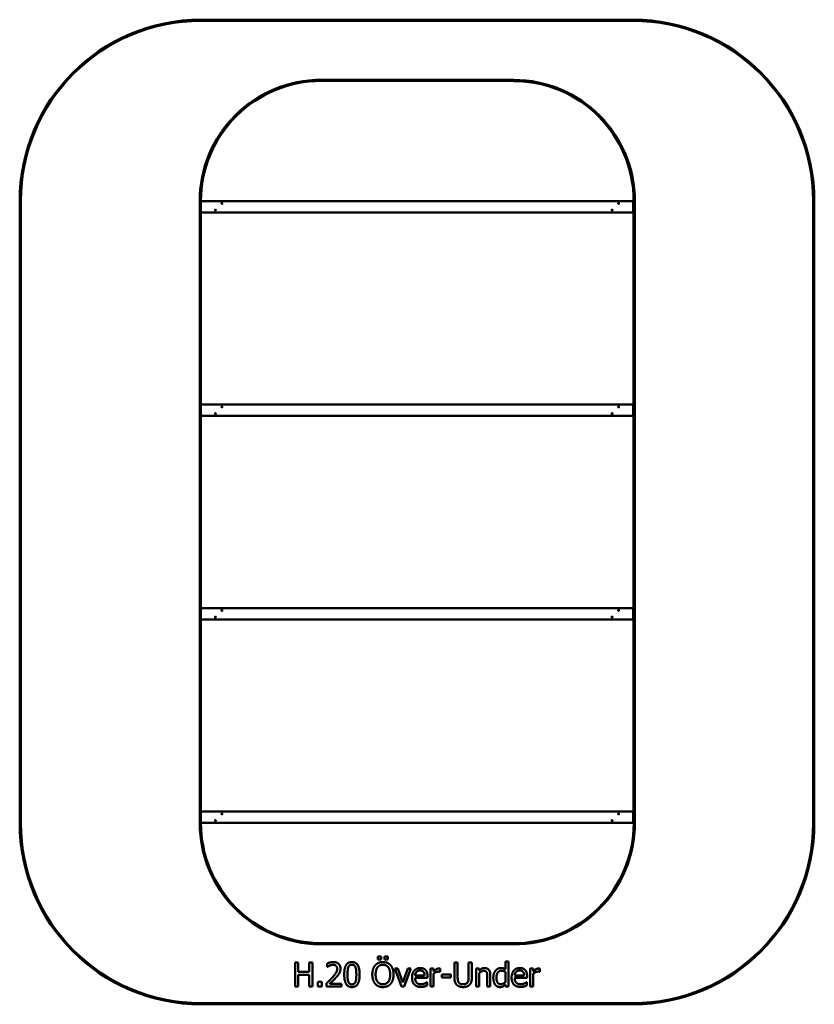
# Model space of a CAD drawing. Units: millimetres. Extents: x 7190 to 13810, y 3325 to 11525.
import ezdxf

# ---------------------------------------------------------------- set-up
doc = ezdxf.new("R2010")
doc.units = ezdxf.units.MM
doc.header["$LTSCALE"] = 50
doc.layers.add('Visible (ISO)', color=7, linetype='Continuous', lineweight=50)

msp = doc.modelspace()

# ---------------------------------------------------------------- linework, layer by layer
at = {"layer": 'Visible (ISO)'}
for p, q in [((12300, 11525), (8700, 11525)), ((8700, 11515), (12300, 11515)), ((9700.5, 11024.5), (11305.5, 11023.7)), ((9700.5, 11014.5), (11305.5, 11013.7)), ((7190, 10015), (7190, 4835)), ((7200, 4835), (7200, 10015)), ((8690, 4835), (8690, 10013.4)), ((8700, 9920), (8700, 10015)), ((8700, 10015), (12300, 10015)), ((12300, 10015), (12300, 9920)), ((12305, 10013.3), (12305, 4833.3)), ((12315, 10013.3), (12315, 4833.3)), ((13800, 10015), (13800, 4835)), ((13810, 4835), (13810, 10015)), ((8700, 9920), (12300, 9920)), ((8700, 8320), (8700, 9920)), ((8700, 8225), (8700, 8320)), ((8700, 8320), (12300, 8320)), ((12300, 8320), (12300, 8225)), ((8700, 8225), (12300, 8225)), ((8700, 6625), (8700, 8225)), ((8700, 6530), (8700, 6625)), ((8700, 6625), (12300, 6625)), ((12300, 6625), (12300, 6530)), ((8700, 6530), (12300, 6530)), ((8700, 4930), (8700, 6530)), ((8700, 4835), (8700, 4930)), ((8700, 4930), (12300, 4930)), ((12300, 4930), (12300, 4835)), ((8700, 4835), (12300, 4835)), ((11304.1, 3823.3), (9686.9, 3824.8)), ((11304.1, 3833.3), (9687, 3834.8)), ((10174.6, 3724.5), (10174.6, 3698.3)), ((10201.6, 3724.5), (10174.6, 3724.5)), ((10174.6, 3698.3), (10201.6, 3698.3)), ((10201.6, 3698.3), (10201.6, 3724.5)), ((10230, 3724.5), (10230, 3698.3)), ((10257.1, 3724.5), (10230, 3724.5)), ((10230, 3698.3), (10257.1, 3698.3)), ((10257.1, 3698.3), (10257.1, 3724.5)), ((9484, 3673), (9484, 3473)), ((9510.6, 3673), (9484, 3673)), ((9510.6, 3594.5), (9510.6, 3673)), ((9602.6, 3673), (9602.6, 3594.5)), ((9629.2, 3673), (9602.6, 3673)), ((9629.2, 3473), (9629.2, 3673)), ((9751.6, 3665.2), (9751.6, 3636.7)), ((9751.6, 3636.7), (9753, 3636.7)), ((10314.3, 3623), (10370.4, 3473)), ((10341.7, 3623), (10314.3, 3623)), ((10382.7, 3507.5), (10341.7, 3623)), ((10423.4, 3623), (10382.7, 3507.5)), ((10393, 3473), (10449.6, 3623)), ((10449.6, 3623), (10423.4, 3623)), ((10613.5, 3623), (10613.5, 3473)), ((10638.8, 3623), (10613.5, 3623)), ((10638.8, 3600.7), (10638.8, 3623)), ((10693, 3596), (10693, 3622.2)), ((10812, 3673), (10812, 3548.2)), ((10838.6, 3673), (10812, 3673)), ((10838.6, 3548.2), (10838.6, 3673)), ((10930.2, 3673), (10930.2, 3547.5)), ((10956.7, 3673), (10930.2, 3673)), ((10956.7, 3548.2), (10956.7, 3673)), ((10992.9, 3623), (10992.9, 3473)), ((11018.2, 3623), (10992.9, 3623)), ((11018.2, 3606.4), (11018.2, 3623)), ((11236.3, 3681.9), (11236.3, 3617.1)), ((11261.6, 3681.9), (11236.3, 3681.9)), ((11261.6, 3473), (11261.6, 3681.9)), ((11443, 3623), (11443, 3473)), ((11468.3, 3623), (11443, 3623)), ((11468.3, 3600.7), (11468.3, 3623)), ((11522.5, 3596), (11522.5, 3622.2)), ((9602.6, 3594.5), (9510.6, 3594.5)), ((9510.6, 3570.9), (9602.6, 3570.9)), ((9510.6, 3473), (9510.6, 3570.9)), ((9602.6, 3570.9), (9602.6, 3473)), ((10563.2, 3564.7), (10484, 3564.7)), ((10484, 3545.4), (10587.9, 3545.4)), ((10587.9, 3545.4), (10587.9, 3559.2)), ((10638.8, 3473), (10638.8, 3579.5)), ((10691.8, 3596), (10693, 3596)), ((10706.5, 3572.6), (10706.5, 3548.3)), ((10782.2, 3572.6), (10706.5, 3572.6)), ((10706.5, 3548.3), (10782.2, 3548.3)), ((10782.2, 3548.3), (10782.2, 3572.6)), ((11018.2, 3473), (11018.2, 3585.1)), ((11085.4, 3558.5), (11085.4, 3473)), ((11110.7, 3473), (11110.7, 3570.4)), ((11236.3, 3596.1), (11236.3, 3509.4)), ((11392.7, 3564.7), (11313.5, 3564.7)), ((11313.5, 3545.4), (11417.4, 3545.4)), ((11417.4, 3545.4), (11417.4, 3559.2)), ((11468.3, 3473), (11468.3, 3579.5)), ((11521.3, 3596), (11522.5, 3596)), ((9484, 3473), (9510.6, 3473)), ((9602.6, 3473), (9629.2, 3473)), ((9674.9, 3511.2), (9674.9, 3473)), ((9707, 3511.2), (9674.9, 3511.2)), ((9674.9, 3473), (9707, 3473)), ((9707, 3473), (9707, 3511.2)), ((9747.3, 3501.3), (9747.3, 3473)), ((9747.3, 3473), (9870.7, 3473)), ((9870.7, 3496.1), (9772.5, 3496.1)), ((9870.7, 3473), (9870.7, 3496.1)), ((10370.4, 3473), (10393, 3473)), ((10585.1, 3509.8), (10583.6, 3509.8)), ((10585.1, 3482.2), (10585.1, 3509.8)), ((10613.5, 3473), (10638.8, 3473)), ((10992.9, 3473), (11018.2, 3473)), ((11085.4, 3473), (11110.7, 3473)), ((11236.3, 3488.2), (11236.3, 3473)), ((11236.3, 3473), (11261.6, 3473)), ((11414.6, 3509.8), (11413.1, 3509.8)), ((11414.6, 3482.2), (11414.6, 3509.8)), ((11443, 3473), (11468.3, 3473)), ((12300, 3335), (8700, 3335)), ((8700, 3325), (12300, 3325))]:
    msp.add_line(p, q, dxfattribs=at)
for centre, radius in [((8820, 9940), 4), ((8820, 9940), 2.5), ((8875, 9995), 4), ((8875, 9995), 2.5), ((12125, 9940), 4), ((12125, 9940), 2.5), ((12180, 9995), 4), ((12180, 9995), 2.5), ((8875, 8300), 4), ((8875, 8300), 2.5), ((12180, 8300), 4), ((12180, 8300), 2.5), ((8820, 8245), 4), ((8820, 8245), 2.5), ((12125, 8245), 4), ((12125, 8245), 2.5), ((8875, 6605), 4), ((8875, 6605), 2.5), ((12180, 6605), 4), ((12180, 6605), 2.5), ((8820, 6550), 4), ((8820, 6550), 2.5), ((12125, 6550), 4), ((12125, 6550), 2.5), ((8820, 4855), 4), ((8820, 4855), 2.5), ((8875, 4910), 4), ((8875, 4910), 2.5), ((12125, 4855), 4), ((12125, 4855), 2.5), ((12180, 4910), 4), ((12180, 4910), 2.5)]:
    msp.add_circle(centre, radius, dxfattribs=at)
for centre, radius, start, end in [((8700, 10015), 1510, 90, 180), ((8700, 10015), 1500, 90, 180), ((12300, 10015), 1510, 0, 90), ((12300, 10015), 1500, 0, 90), ((9700, 10014.5), 1010, 89.97231, 180.06547), ((9700, 10014.5), 1000, 89.97231, 180.06579), ((11305, 10013.7), 1010, 359.97245, 89.97231), ((11305, 10013.7), 1000, 359.97231, 89.97231), ((8700, 4835), 1510, 180, 270), ((8700, 4835), 1500, 180, 270), ((9700.3, 4835), 1010.3, 180, 269.24126), ((9700.3, 4835), 1000.3, 180, 269.23774), ((11305.1, 4833.3), 1000, 269.94675, 0.00035), ((11305.1, 4833.3), 1010, 269.94675, 0.00035), ((12300, 4835), 1500, 270, 0), ((12300, 4835), 1510, 270, 0)]:
    msp.add_arc(centre, radius, start, end, dxfattribs=at)
for points in [[(9802.8, 3677.2), (9789.5, 3677.2), (9759.8, 3669.2), (9751.6, 3665.2)], [(9753, 3636.7), (9756.3, 3638.9), (9766.8, 3645.4), (9772.5, 3647.7)], [(9772.5, 3647.7), (9779.1, 3650.4), (9793.7, 3654), (9800.8, 3654)], [(9835.2, 3620.8), (9835.2, 3604.7), (9818.5, 3574.6), (9795.6, 3549.5)], [(9800.8, 3654), (9808.3, 3654), (9820.6, 3650), (9825.3, 3645.9)], [(9862.4, 3622.2), (9862.4, 3647.5), (9830.8, 3677.2), (9802.8, 3677.2)], [(9825.3, 3645.9), (9830, 3641.8), (9835.2, 3629.2), (9835.2, 3620.8)], [(9852, 3582.2), (9856.9, 3590.6), (9862.4, 3610.4), (9862.4, 3622.2)], [(9958, 3677), (9925.3, 3677), (9894, 3626.9), (9894, 3572.8)], [(9921.3, 3572.8), (9921.3, 3592.4), (9924.2, 3623.5), (9928.2, 3633.7)], [(9928.2, 3633.7), (9932.4, 3644.3), (9946.9, 3654.8), (9958, 3654.8)], [(10021.9, 3573), (10021.9, 3625.2), (9990.9, 3677), (9958, 3677)], [(9958, 3654.8), (9969.2, 3654.8), (9983.3, 3644.3), (9987.4, 3634.1)], [(9987.4, 3634.1), (9991.4, 3623.9), (9994.7, 3593.6), (9994.7, 3573)], [(10151.7, 3650.1), (10140.2, 3636.3), (10127.7, 3598.1), (10127.7, 3573)], [(10216.1, 3677.2), (10196, 3677.2), (10163.4, 3663.4), (10151.7, 3650.1)], [(10155.4, 3573), (10155.4, 3592.4), (10163.9, 3623.2), (10171.8, 3633.4)], [(10171.8, 3633.4), (10180.1, 3644.1), (10201.8, 3654.2), (10216.2, 3654.2)], [(10280.6, 3650.1), (10269.2, 3662.9), (10236.5, 3677.2), (10216.1, 3677.2)], [(10216.2, 3654.2), (10230.2, 3654.2), (10252.5, 3643.8), (10260.5, 3633.4)], [(10260.5, 3633.4), (10268.3, 3623.4), (10276.8, 3592.7), (10276.8, 3573)], [(10304.6, 3573), (10304.6, 3597.9), (10291.9, 3636.8), (10280.6, 3650.1)], [(10527.7, 3627.3), (10496.8, 3627.3), (10458.4, 3583.8), (10458.4, 3547.2)], [(10571.2, 3610.6), (10563.2, 3619.2), (10541.7, 3627.3), (10527.7, 3627.3)], [(10587.9, 3559.2), (10587.9, 3577.2), (10579.3, 3602), (10571.2, 3610.6)], [(10682.8, 3623), (10673.1, 3623), (10652.5, 3613), (10638.8, 3600.7)], [(10693, 3622.2), (10690.6, 3622.7), (10686.7, 3623), (10682.8, 3623)], [(11063.7, 3627.3), (11051.4, 3627.3), (11029.5, 3616.6), (11018.2, 3606.4)], [(11110.7, 3570.4), (11110.7, 3598.1), (11085.8, 3627.3), (11063.7, 3627.3)], [(11199.2, 3627.3), (11186.4, 3627.3), (11163.2, 3616.1), (11155, 3606.4)], [(11236.3, 3617.1), (11227.1, 3622.2), (11210.4, 3627.3), (11199.2, 3627.3)], [(11357.2, 3627.3), (11326.3, 3627.3), (11287.9, 3583.8), (11287.9, 3547.2)], [(11400.7, 3610.6), (11392.7, 3619.2), (11371.2, 3627.3), (11357.2, 3627.3)], [(11417.4, 3559.2), (11417.4, 3577.2), (11408.8, 3602), (11400.7, 3610.6)], [(11512.3, 3623), (11502.6, 3623), (11482, 3613), (11468.3, 3600.7)], [(11522.5, 3622.2), (11520.1, 3622.7), (11516.2, 3623), (11512.3, 3623)], [(9795.6, 3549.5), (9784.3, 3537), (9760.6, 3513.8), (9747.3, 3501.3)], [(9772.5, 3496.1), (9781.7, 3504.7), (9812.7, 3534.2), (9825.3, 3548)], [(9825.3, 3548), (9833.1, 3556.3), (9847.2, 3573.5), (9852, 3582.2)], [(9894, 3572.8), (9894, 3520.1), (9925, 3468.8), (9958, 3468.8)], [(9928.1, 3512.5), (9923.8, 3523.5), (9921.3, 3551.7), (9921.3, 3572.8)], [(9958, 3468.8), (9990.6, 3468.8), (10021.9, 3519.2), (10021.9, 3573)], [(9994.7, 3573), (9994.7, 3552.4), (9991.4, 3521.9), (9987.5, 3512)], [(10127.7, 3573), (10127.7, 3548.3), (10140.1, 3509.3), (10151.6, 3496)], [(10216.2, 3491.8), (10188.5, 3491.8), (10155.4, 3533.6), (10155.4, 3573)], [(10276.8, 3573), (10276.8, 3533.6), (10243.9, 3491.8), (10216.2, 3491.8)], [(10280.6, 3496), (10292.2, 3509.3), (10304.6, 3548.7), (10304.6, 3573)], [(10458.4, 3547.2), (10458.4, 3509.9), (10497.9, 3469.6), (10533.9, 3469.6)], [(10484, 3564.7), (10484.8, 3574.3), (10490.6, 3588.7), (10496.3, 3594.7)], [(10533.6, 3491.6), (10510.2, 3491.6), (10484, 3519.3), (10484, 3545.4)], [(10496.3, 3594.7), (10502.1, 3600.5), (10516.2, 3606.5), (10526.3, 3606.5)], [(10526.3, 3606.5), (10536.5, 3606.5), (10550.3, 3600.5), (10554.6, 3594.8)], [(10554.6, 3594.8), (10558.7, 3589.8), (10562.9, 3574.9), (10563.2, 3564.7)], [(10638.8, 3579.5), (10647.8, 3588.2), (10667.9, 3597.1), (10678.1, 3597.1)], [(10678.1, 3597.1), (10682.5, 3597.1), (10688.8, 3596.8), (10691.8, 3596)], [(10812, 3548.2), (10812, 3526.8), (10820.6, 3497.6), (10831.1, 3487.2)], [(10847.2, 3507.8), (10842.2, 3515.4), (10838.6, 3534.2), (10838.6, 3548.2)], [(10930.2, 3547.5), (10930.2, 3534.1), (10926.6, 3515.4), (10921.6, 3507.8)], [(10937.6, 3487.2), (10948.3, 3497.4), (10956.7, 3527.3), (10956.7, 3548.2)], [(11018.2, 3585.1), (11027.7, 3593.2), (11047.7, 3603.3), (11057.1, 3603.3)], [(11057.1, 3603.3), (11066.5, 3603.3), (11077.5, 3597.8), (11080.6, 3592.1)], [(11080.6, 3592.1), (11083.5, 3586.7), (11085.4, 3568.9), (11085.4, 3558.5)], [(11155, 3606.4), (11146, 3595.5), (11135.8, 3566.6), (11135.8, 3546.9)], [(11135.8, 3546.9), (11135.8, 3527.9), (11143.9, 3498.7), (11151.2, 3488.9)], [(11161.9, 3547.4), (11161.9, 3574.9), (11184, 3604.1), (11203.4, 3604.1)], [(11197.4, 3492.7), (11178.8, 3492.7), (11161.9, 3520.8), (11161.9, 3547.4)], [(11203.4, 3604.1), (11212, 3604.1), (11226.9, 3600.7), (11236.3, 3596.1)], [(11287.9, 3547.2), (11287.9, 3509.9), (11327.4, 3469.6), (11363.4, 3469.6)], [(11313.5, 3564.7), (11314.3, 3574.3), (11320.1, 3588.7), (11325.8, 3594.7)], [(11363.1, 3491.6), (11339.7, 3491.6), (11313.5, 3519.3), (11313.5, 3545.4)], [(11325.8, 3594.7), (11331.6, 3600.5), (11345.7, 3606.5), (11355.8, 3606.5)], [(11355.8, 3606.5), (11366, 3606.5), (11379.8, 3600.5), (11384.1, 3594.8)], [(11384.1, 3594.8), (11388.2, 3589.8), (11392.4, 3574.9), (11392.7, 3564.7)], [(11468.3, 3579.5), (11477.3, 3588.2), (11497.4, 3597.1), (11507.6, 3597.1)], [(11507.6, 3597.1), (11512, 3597.1), (11518.3, 3596.8), (11521.3, 3596)], [(9958, 3491), (9946.4, 3491), (9931.9, 3502.1), (9928.1, 3512.5)], [(9987.5, 3512), (9983.5, 3501.5), (9969.1, 3491), (9958, 3491)], [(10151.6, 3496), (10163.4, 3482.5), (10195.8, 3468.8), (10216.1, 3468.8)], [(10216.1, 3468.8), (10235.7, 3468.8), (10268.3, 3482), (10280.6, 3496)], [(10564.4, 3498.3), (10557.9, 3495.3), (10541.8, 3491.6), (10533.6, 3491.6)], [(10533.9, 3469.6), (10543, 3469.6), (10555, 3471.7), (10562.3, 3473.8)], [(10562.3, 3473.8), (10567.4, 3475.2), (10580.7, 3480.4), (10585.1, 3482.2)], [(10583.6, 3509.8), (10580.6, 3507.2), (10571.2, 3501.5), (10564.4, 3498.3)], [(10831.1, 3487.2), (10840.4, 3478), (10866.6, 3468.8), (10884.3, 3468.8)], [(10884.3, 3491.4), (10871, 3491.4), (10852.5, 3499.7), (10847.2, 3507.8)], [(10921.6, 3507.8), (10916.2, 3499.7), (10896.8, 3491.4), (10884.3, 3491.4)], [(10884.3, 3468.8), (10902.8, 3468.8), (10928.1, 3477.8), (10937.6, 3487.2)], [(11151.2, 3488.9), (11158.5, 3479), (11179.3, 3468.8), (11191.6, 3468.8)], [(11191.6, 3468.8), (11199.2, 3468.8), (11210.7, 3471.5), (11216.1, 3474.1)], [(11236.3, 3509.4), (11227.4, 3501.8), (11207.3, 3492.7), (11197.4, 3492.7)], [(11216.1, 3474.1), (11221.9, 3476.9), (11230.5, 3483.3), (11236.3, 3488.2)], [(11393.9, 3498.3), (11387.4, 3495.3), (11371.3, 3491.6), (11363.1, 3491.6)], [(11363.4, 3469.6), (11372.5, 3469.6), (11384.5, 3471.7), (11391.8, 3473.8)], [(11391.8, 3473.8), (11396.9, 3475.2), (11410.2, 3480.4), (11414.6, 3482.2)], [(11413.1, 3509.8), (11410.1, 3507.2), (11400.7, 3501.5), (11393.9, 3498.3)]]:
    msp.add_open_spline(points, degree=2, dxfattribs=at)

doc.saveas('drawing.dxf')
